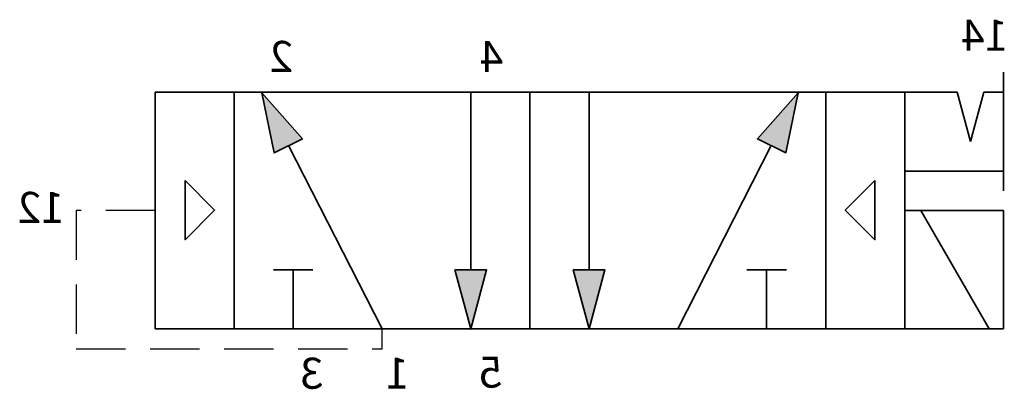
# Model space of a CAD drawing. Units: millimetres. Extents: x -25.5 to -0.5, y 4.5 to 13.8.
import ezdxf

# ---------------------------------------------------------------- set-up
doc = ezdxf.new("R2010")
doc.units = ezdxf.units.MM
doc.header["$LTSCALE"] = 5
doc.header["$MEASUREMENT"] = 0
doc.linetypes.add('HIDDEN', pattern=[0.375, 0.25, -0.125])
doc.layers.add('003', color=7, linetype='Continuous')
doc.styles.get("Standard").update_dxf_attribs({"font": 'Yu Gothic UI.ttf'})

# ---------------------------------------------------------------- blocks, each defined once
blk = doc.blocks.new('A$C6506bac6')
at = {"color": 7, "linetype": 'Continuous', "lineweight": 35}
for p, q in [((10.872, 76.152), (9.872, 76.152)), ((10.372, 76.152), (10.372, 74.652))]:
    blk.add_line(p, q, dxfattribs=at)
blk = doc.blocks.new('A$C9e3c3644')
at = {"lineweight": 35}
for p, q in [((-2.5, 3.5), (-2.5, 6.5)), ((-2.5, 6), (-2.5, 4)), ((-2.5, 4), (0, 4)), ((-2.5, 0), (-2.5, 3)), ((-2.5, 3), (0, 3)), ((-2.14, 0), (-0.408, 3)), ((0, 0), (-2.5, 0))]:
    blk.add_line(p, q, dxfattribs=at)
at = {"color": 7, "linetype": 'Continuous', "lineweight": 35}
for p, q in [((-2.002, 6), (-2.5, 6)), ((-1.667, 4.75), (-2.001, 6)), ((-1.667, 4.75), (-1.332, 6)), ((0, 6), (-1.332, 6))]:
    blk.add_line(p, q, dxfattribs=at)

msp = doc.modelspace()

# ---------------------------------------------------------------- hatches: boundary and pattern name
at = {"lineweight": 35, "extrusion": (0, 0, -1)}
h = msp.add_hatch(color=256, dxfattribs=at)
h.dxf.hatch_style = 1
h.paths.add_polyline_path([(6.803, 10.819), (5.773, 11.981), (6.084, 10.46)])
h.paths.add_polyline_path([(10.668, 7.5), (11.07, 6), (11.472, 7.5)])
h.paths.add_polyline_path([(13.668, 7.5), (14.07, 6), (14.472, 7.5)])
h.paths.add_polyline_path([(18.337, 10.819), (19.056, 10.46), (19.367, 11.981)])

# ---------------------------------------------------------------- linework, layer by layer
for p, q in [((-20.07, 12), (-22.07, 12)), ((-22.07, 12), (-22.07, 6)), ((-14.07, 7.5), (-14.07, 12)), ((-11.07, 7.5), (-11.07, 12)), ((-5.773, 11.981), (-5.762, 12.002)), ((-5.07, 12), (-3.07, 12)), ((-3.07, 12), (-3.07, 6)), ((-16.32, 6), (-18.687, 10.644)), ((-8.82, 6), (-6.453, 10.644)), ((-22.07, 6), (-20.07, 6)), ((-11.07, 6), (-11.07, 6)), ((-3.07, 6), (-5.07, 6))]:
    msp.add_line(p, q, dxfattribs=at)
at = {"color": 7, "linetype": 'Continuous', "lineweight": 35, "extrusion": (0, 0, -1)}
for p, q in [((-20.07, 12), (-5.07, 12)), ((-20.07, 12), (-20.07, 6)), ((-12.57, 12), (-12.57, 6)), ((-8.069, 12), (-8.07, 11.999)), ((-5.07, 12), (-5.07, 6)), ((-20.07, 6), (-5.07, 6)), ((-8.069, 6), (-8.07, 6))]:
    msp.add_line(p, q, dxfattribs=at)
for points in [[(19.367, 11.981), (19.056, 10.46), (18.337, 10.819), (19.367, 11.981)], [(5.773, 11.981), (6.084, 10.46), (6.803, 10.819), (5.773, 11.981)]]:
    msp.add_lwpolyline(points, dxfattribs=at)
at = {"lineweight": 35, "extrusion": (0, 0, -1)}
for points in [[(21.313, 9.76), (20.563, 9.01), (21.313, 8.26)], [(3.827, 9.76), (4.577, 9.01), (3.827, 8.26)], [(14.07, 6), (14.472, 7.5), (13.668, 7.5)], [(11.07, 6), (10.668, 7.5), (11.472, 7.5)]]:
    msp.add_lwpolyline(points, close=True, dxfattribs=at)
at = {"linetype": 'HIDDEN', "extrusion": (0, 0, -1)}
msp.add_lwpolyline([(22.07, 9), (24.07, 9), (24.07, 5.5), (16.32, 5.5), (16.32, 6)], dxfattribs=at)
at = {"color": 7, "linetype": 'Continuous', "lineweight": 35, "extrusion": (0, 0, -1)}
msp.add_point((-14.07, 6), dxfattribs=at)

# ---------------------------------------------------------------- block references
at = {"extrusion": (0, 0, -1)}
for name, p in [('A$C9e3c3644', (3.07, 6)), ('A$C6506bac6', (-3.802, -68.653))]:
    msp.add_blockref(name, p, dxfattribs=at)
at = {"extrusion": (0, 0, -1), "xscale": -1}
msp.add_blockref('A$C6506bac6', (28.942, -68.653), dxfattribs=at)

# ---------------------------------------------------------------- texts
at = {"layer": '003', "extrusion": (0, 0, -1)}
for s, height, p in [('14', 0.7858, (0.452, 13.046)), ('2', 0.786, (18.575, 12.508)), ('4', 0.786, (13.249, 12.504)), ('12', 0.7858, (24.367, 8.686)), ('3', 0.786, (17.804, 4.487)), ('1', 0.786, (15.631, 4.488)), ('5', 0.786, (13.272, 4.515))]:
    msp.add_text(s, height=height, dxfattribs=at).set_placement(p)

doc.saveas('drawing.dxf')
